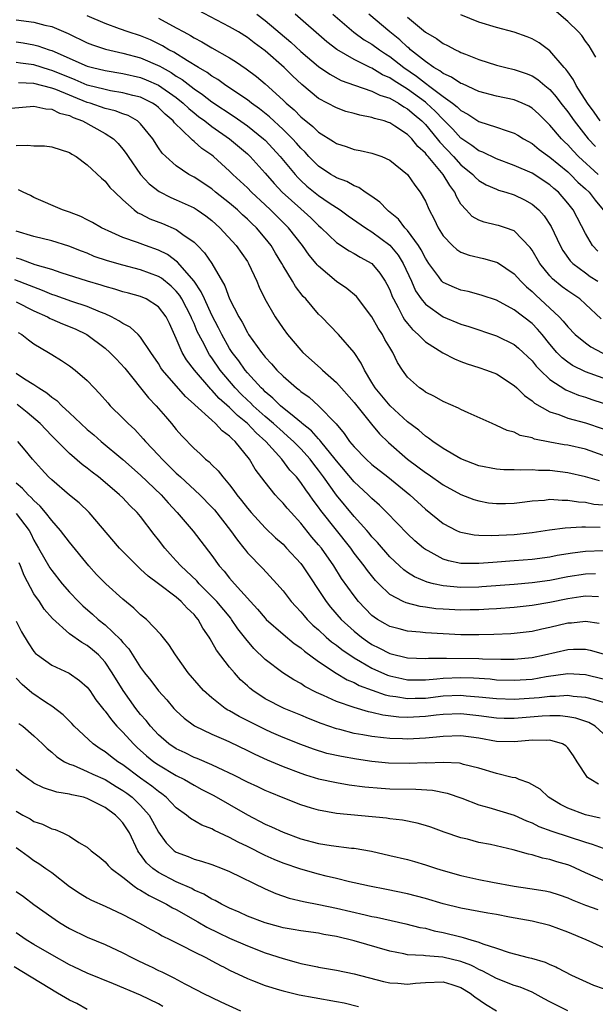
# Model space of a CAD drawing. Units: inches. Extents: x 2559000 to 2562000, y 1545000 to 1548000.
# Drawn here: x 2560509 to 2560574, y 1545428 to 1545538 of the extents above; entities that cross this region are included whole.
import ezdxf

# ---------------------------------------------------------------- set-up
doc = ezdxf.new("R2010")
doc.units = ezdxf.units.IN
doc.header["$MEASUREMENT"] = 0
doc.layers.add('LD25591545_2ft', color=9, linetype='Continuous')

msp = doc.modelspace()

# ---------------------------------------------------------------- linework, layer by layer
at = {"layer": 'LD25591545_2ft'}
for points, elevation in [([(2560574.75, 1545504.75), (2560573, 1545506.43), (2560572.35, 1545507), (2560571, 1545507.91), (2560570.38, 1545508.38), (2560569.28, 1545509.28), (2560569, 1545509.61), (2560567.87, 1545511), (2560567, 1545512.49), (2560566.79, 1545512.79), (2560565, 1545514.65), (2560564.02, 1545515), (2560563.24, 1545515.24), (2560563, 1545515.31), (2560561.63, 1545515.63), (2560561, 1545515.86), (2560560.28, 1545516.28), (2560559.59, 1545517), (2560559, 1545517.67), (2560558.5, 1545518.5), (2560558.31, 1545519), (2560557.74, 1545519.74), (2560557.02, 1545521), (2560555.32, 1545523), (2560555.16, 1545523.16), (2560555, 1545523.38), (2560554.14, 1545524.14), (2560553.47, 1545525), (2560553, 1545525.48), (2560551.57, 1545526.43), (2560551, 1545526.79), (2560550.84, 1545526.84), (2560550.38, 1545527), (2560549.28, 1545527.28), (2560549, 1545527.4), (2560547.64, 1545527.64), (2560547, 1545527.83), (2560546.08, 1545528.08), (2560545, 1545528.46), (2560543, 1545529.54), (2560541.1, 1545531.1), (2560540.07, 1545532.07), (2560539.14, 1545533), (2560537, 1545534.87), (2560535.77, 1545535.77), (2560535, 1545536.37), (2560533.98, 1545537), (2560533, 1545537.58), (2560529.44, 1545539.44)], 7728), ([(2560574.16, 1545534.16), (2560573.68, 1545535), (2560573.43, 1545535.43), (2560573, 1545535.98), (2560572.59, 1545536.59), (2560572.22, 1545537), (2560571, 1545538.19), (2560569.48, 1545539.48)], 7714), ([(2560509, 1545538.38), (2560511, 1545538.09), (2560512.22, 1545537.78), (2560513, 1545537.61), (2560514.84, 1545536.84), (2560517, 1545535.79), (2560517.57, 1545535.57), (2560519.06, 1545535.06), (2560521, 1545534.63), (2560523, 1545534.1), (2560525.16, 1545533.16), (2560525.4, 1545533), (2560526.43, 1545532.43), (2560527, 1545532.04), (2560527.65, 1545531.66), (2560529, 1545530.6), (2560529.97, 1545529.97), (2560531, 1545529.15), (2560533.5, 1545527.5), (2560535, 1545526.47), (2560536.82, 1545525), (2560537, 1545524.83), (2560538.7, 1545523), (2560540.35, 1545521), (2560540.65, 1545520.65), (2560541, 1545520.31), (2560541.69, 1545519.69), (2560543, 1545518.64), (2560544.19, 1545517.81), (2560545.42, 1545517), (2560546.34, 1545516.34), (2560548.29, 1545515), (2560549, 1545514.56), (2560551, 1545513.04), (2560551.93, 1545511.93), (2560552.5, 1545511), (2560553.43, 1545509), (2560553.91, 1545507.92), (2560554.53, 1545507), (2560555, 1545506.4), (2560557, 1545504.99), (2560559, 1545504.17), (2560559.89, 1545503.89), (2560563, 1545502.84), (2560565, 1545501.87), (2560565.48, 1545501.48), (2560567, 1545500.04), (2560567.45, 1545499.45), (2560567.89, 1545499), (2560569, 1545497.94), (2560570.78, 1545496.78), (2560572.2, 1545496.2), (2560573, 1545495.96), (2560573.71, 1545495.71), (2560575, 1545495.3)], 7734), ([(2560575, 1545498.09), (2560573, 1545498.83), (2560571.53, 1545499.53), (2560571, 1545499.89), (2560570.37, 1545500.37), (2560569.79, 1545501), (2560569, 1545501.93), (2560568.15, 1545503), (2560567.62, 1545503.62), (2560567, 1545504.25), (2560565, 1545505.79), (2560563, 1545506.88), (2560561.4, 1545507.4), (2560561, 1545507.52), (2560559.83, 1545507.83), (2560559, 1545507.98), (2560558.27, 1545508.27), (2560557, 1545508.86), (2560556.86, 1545509), (2560556.5, 1545509.5), (2560555.38, 1545511), (2560555, 1545511.58), (2560554.53, 1545512.53), (2560554.23, 1545513), (2560553, 1545514.7), (2560552.71, 1545515), (2560551.97, 1545515.97), (2560550.87, 1545516.87), (2560550.7, 1545517), (2560549.89, 1545517.89), (2560549, 1545518.51), (2560548.25, 1545519), (2560547.52, 1545519.52), (2560547, 1545519.7), (2560546.19, 1545520.19), (2560545, 1545520.63), (2560544.78, 1545520.78), (2560544.39, 1545521), (2560543, 1545521.92), (2560541.92, 1545523), (2560541.48, 1545523.48), (2560541, 1545523.93), (2560540.51, 1545524.51), (2560540.07, 1545525), (2560539, 1545526.05), (2560537.47, 1545527.47), (2560536.36, 1545528.36), (2560535.45, 1545529), (2560535, 1545529.36), (2560532.59, 1545531), (2560531.67, 1545531.67), (2560531, 1545532.05), (2560530.46, 1545532.46), (2560529.49, 1545533), (2560528.26, 1545533.74), (2560526.73, 1545534.73), (2560526.17, 1545535), (2560525.45, 1545535.45), (2560524.1, 1545536.1), (2560523, 1545536.55), (2560521.6, 1545537), (2560520.63, 1545537.37), (2560519, 1545537.96), (2560517, 1545538.8)], 7732), ([(2560525, 1545538.57), (2560527, 1545537.48), (2560527.84, 1545537), (2560528.61, 1545536.61), (2560529, 1545536.35), (2560529.89, 1545535.89), (2560531, 1545535.23), (2560533, 1545534.08), (2560533.67, 1545533.67), (2560534.86, 1545532.86), (2560536.01, 1545532.01), (2560537, 1545531.17), (2560539, 1545529.34), (2560539.36, 1545529), (2560540.24, 1545528.24), (2560541, 1545527.48), (2560542.37, 1545526.37), (2560543, 1545525.75), (2560544.69, 1545524.69), (2560545, 1545524.46), (2560546.11, 1545524.12), (2560547, 1545523.8), (2560547.68, 1545523.68), (2560549, 1545523.38), (2560550.11, 1545523), (2560551, 1545522.61), (2560553.01, 1545521), (2560553.8, 1545519.8), (2560554.43, 1545519), (2560555, 1545517.99), (2560555.42, 1545517), (2560555.98, 1545515.98), (2560556.44, 1545515), (2560557, 1545514.11), (2560558.07, 1545513), (2560558.55, 1545512.55), (2560559, 1545512.26), (2560559.91, 1545511.91), (2560561.54, 1545511.54), (2560563, 1545511.15), (2560563.1, 1545511.1), (2560565, 1545509.82), (2560565.73, 1545509), (2560566.37, 1545508.37), (2560567, 1545507.83), (2560567.42, 1545507.42), (2560570.05, 1545505), (2560570.51, 1545504.51), (2560571, 1545503.87), (2560571.85, 1545503), (2560573, 1545502.06), (2560573.62, 1545501.62), (2560576.24, 1545500.24)], 7730), ([(2560536.05, 1545539), (2560537, 1545538.3), (2560539.87, 1545535.87), (2560541, 1545534.82), (2560543, 1545533.12), (2560544.25, 1545532.25), (2560545.55, 1545531.55), (2560547.02, 1545531.02), (2560549, 1545530.34), (2560549.89, 1545529.89), (2560551, 1545529.55), (2560551.97, 1545529), (2560552.59, 1545528.59), (2560553, 1545528.38), (2560553.73, 1545527.73), (2560554.61, 1545527), (2560555, 1545526.6), (2560556.33, 1545525), (2560556.62, 1545524.62), (2560558.17, 1545523), (2560559, 1545522.08), (2560560.33, 1545521), (2560560.64, 1545520.64), (2560561, 1545520.32), (2560561.83, 1545519.83), (2560563, 1545519.32), (2560563.23, 1545519.23), (2560564.03, 1545519), (2560565, 1545518.69), (2560566.14, 1545518.14), (2560567, 1545517.67), (2560567.76, 1545517), (2560568.35, 1545516.35), (2560569.13, 1545515.13), (2560570.14, 1545513), (2560570.45, 1545512.45), (2560571.29, 1545511.29), (2560571.57, 1545511), (2560573, 1545509.92), (2560573.54, 1545509.54), (2560574.38, 1545509)], 7726), ([(2560574.37, 1545512.37), (2560573.79, 1545513), (2560573, 1545514.37), (2560571.62, 1545517), (2560571, 1545517.78), (2560569.95, 1545519), (2560569.43, 1545519.43), (2560569, 1545519.83), (2560567, 1545521.13), (2560565, 1545522.01), (2560563, 1545522.74), (2560561.48, 1545523.48), (2560561, 1545523.64), (2560560.24, 1545524.24), (2560559, 1545525.06), (2560558.08, 1545526.08), (2560557.09, 1545527.08), (2560557, 1545527.15), (2560556.11, 1545528.11), (2560555.14, 1545529), (2560555, 1545529.11), (2560553, 1545530.58), (2560551.5, 1545531.5), (2560551, 1545531.86), (2560550.2, 1545532.2), (2560549, 1545532.92), (2560548.8, 1545533), (2560547, 1545533.89), (2560545.04, 1545535.04), (2560543.91, 1545535.91), (2560540.37, 1545539)], 7724), ([(2560544.59, 1545539), (2560546.98, 1545536.98), (2560548.13, 1545536.13), (2560549, 1545535.62), (2560549.83, 1545535), (2560550.53, 1545534.53), (2560551, 1545534.25), (2560552.58, 1545533), (2560554.02, 1545532.02), (2560555, 1545531.24), (2560555.15, 1545531.15), (2560555.34, 1545531), (2560557, 1545529.75), (2560558.06, 1545529), (2560558.59, 1545528.59), (2560559, 1545528.16), (2560559.76, 1545527.76), (2560561, 1545526.93), (2560563, 1545526.31), (2560564.08, 1545525.92), (2560565, 1545525.64), (2560565.4, 1545525.4), (2560566.03, 1545525), (2560567, 1545524.46), (2560567.79, 1545523.79), (2560569, 1545522.94), (2560571, 1545521.28), (2560571.3, 1545521), (2560572.14, 1545520.14), (2560573, 1545519.39), (2560573.41, 1545519), (2560574.1, 1545518.1), (2560575, 1545517)], 7722), ([(2560574.42, 1545521), (2560572.23, 1545523), (2560571.63, 1545523.63), (2560571, 1545524.31), (2560570.64, 1545524.64), (2560570.29, 1545525), (2560569, 1545526.54), (2560567.75, 1545527.75), (2560567, 1545528.44), (2560566.65, 1545528.65), (2560565.89, 1545529), (2560565, 1545529.38), (2560563, 1545529.8), (2560561, 1545530.32), (2560559.16, 1545531.16), (2560559, 1545531.21), (2560557.94, 1545531.94), (2560557, 1545532.34), (2560556.64, 1545532.64), (2560555.97, 1545533), (2560555, 1545533.67), (2560553.34, 1545535), (2560553.17, 1545535.17), (2560553, 1545535.29), (2560552.13, 1545536.13), (2560551.01, 1545537), (2560548.63, 1545539)], 7720), ([(2560553, 1545538.67), (2560555, 1545536.99), (2560556.26, 1545536.26), (2560557, 1545535.7), (2560557.48, 1545535.48), (2560558.38, 1545535), (2560558.82, 1545534.82), (2560559, 1545534.71), (2560559.51, 1545534.49), (2560561, 1545533.92), (2560563, 1545533.27), (2560564.05, 1545533), (2560565, 1545532.79), (2560566.35, 1545532.35), (2560567, 1545532.09), (2560567.66, 1545531.66), (2560568.42, 1545531), (2560569, 1545530.53), (2560569.71, 1545529.71), (2560570.24, 1545529), (2560571, 1545528.04), (2560571.74, 1545527), (2560573.32, 1545525), (2560574.13, 1545524.13)], 7718), ([(2560574.65, 1545527), (2560573.99, 1545527.99), (2560573.24, 1545529), (2560571.95, 1545531), (2560571.65, 1545531.64), (2560571, 1545532.52), (2560570.81, 1545532.81), (2560570.62, 1545533), (2560569, 1545534.9), (2560567.79, 1545535.79), (2560567, 1545536.24), (2560566.46, 1545536.46), (2560565, 1545536.97), (2560563, 1545537.5), (2560561, 1545538.12), (2560559, 1545538.94)], 7716), ([(2560509, 1545535.89), (2560509.78, 1545535.78), (2560511, 1545535.57), (2560511.45, 1545535.45), (2560512.73, 1545535), (2560513, 1545534.92), (2560517, 1545533.17), (2560517.59, 1545533), (2560519, 1545532.66), (2560521, 1545532.34), (2560523, 1545531.9), (2560523.63, 1545531.63), (2560525.02, 1545531.02), (2560527, 1545529.62), (2560527.79, 1545529), (2560528.4, 1545528.4), (2560529, 1545527.91), (2560529.51, 1545527.51), (2560530.2, 1545527), (2560531, 1545526.37), (2560532.99, 1545525), (2560535, 1545523.3), (2560535.31, 1545523), (2560537, 1545521.15), (2560537.99, 1545519.99), (2560538.92, 1545519), (2560541, 1545517.11), (2560542.12, 1545516.12), (2560543, 1545515.25), (2560543.29, 1545515), (2560545, 1545513.36), (2560546.42, 1545512.42), (2560547, 1545512.12), (2560547.69, 1545511.69), (2560549, 1545510.97), (2560549.9, 1545509.89), (2560550.49, 1545509), (2560550.68, 1545508.68), (2560551, 1545508.01), (2560551.28, 1545507.28), (2560551.41, 1545507), (2560551.95, 1545506.05), (2560552.48, 1545505), (2560552.67, 1545504.67), (2560553, 1545504.25), (2560553.56, 1545503.56), (2560554.2, 1545503), (2560555, 1545502.2), (2560556.95, 1545500.95), (2560558.27, 1545500.27), (2560559, 1545499.96), (2560559.7, 1545499.7), (2560561, 1545499.3), (2560561.89, 1545499), (2560563, 1545498.57), (2560565, 1545497.28), (2560565.3, 1545497), (2560566.14, 1545496.14), (2560567, 1545495.55), (2560567.28, 1545495.28), (2560569, 1545494.31), (2560569.99, 1545494.01), (2560571, 1545493.61), (2560573, 1545493.09), (2560575, 1545492.42)], 7736), ([(2560575, 1545489.41), (2560573, 1545490.12), (2560571, 1545490.57), (2560570.62, 1545490.62), (2560569, 1545490.91), (2560567.26, 1545491.26), (2560567, 1545491.38), (2560565.67, 1545491.67), (2560565, 1545492.03), (2560564.21, 1545492.21), (2560563, 1545492.8), (2560562.51, 1545493), (2560559.81, 1545494.19), (2560559, 1545494.58), (2560558.73, 1545494.73), (2560557, 1545495.48), (2560556.03, 1545496.03), (2560555, 1545496.54), (2560554.75, 1545496.75), (2560554.35, 1545497), (2560553, 1545498.23), (2560552.45, 1545499), (2560551.86, 1545499.86), (2560551.34, 1545501), (2560551, 1545501.53), (2560550.46, 1545502.46), (2560550.18, 1545503), (2560549.71, 1545503.71), (2560549, 1545504.99), (2560547.26, 1545507.26), (2560546.17, 1545508.17), (2560545, 1545508.98), (2560543, 1545510.67), (2560542.84, 1545510.84), (2560542.72, 1545511), (2560541.93, 1545511.93), (2560541.19, 1545513), (2560539.63, 1545515), (2560537.6, 1545517), (2560537, 1545517.57), (2560535.45, 1545519), (2560535, 1545519.47), (2560533.36, 1545521), (2560533, 1545521.35), (2560531.17, 1545523), (2560531, 1545523.14), (2560529.89, 1545523.89), (2560529, 1545524.71), (2560528.83, 1545524.83), (2560528.68, 1545525), (2560526.8, 1545526.8), (2560526.67, 1545527), (2560525.76, 1545527.76), (2560525, 1545528.52), (2560524.73, 1545528.73), (2560524.33, 1545529), (2560523, 1545529.67), (2560522.13, 1545529.87), (2560521, 1545530.18), (2560519.6, 1545530.4), (2560519, 1545530.52), (2560517, 1545531.04), (2560515.64, 1545531.64), (2560515, 1545531.87), (2560513, 1545532.68), (2560512.75, 1545532.75), (2560511, 1545533.3), (2560509.5, 1545533.5), (2560509, 1545533.57)], 7738), ([(2560574.56, 1545486.56), (2560573, 1545487.02), (2560571, 1545487.48), (2560569, 1545487.72), (2560567.73, 1545487.73), (2560567, 1545487.8), (2560565.75, 1545487.75), (2560565, 1545487.8), (2560563.81, 1545487.81), (2560563, 1545487.87), (2560561, 1545488.24), (2560559, 1545489.02), (2560557, 1545490.21), (2560555.83, 1545491), (2560555.36, 1545491.36), (2560555, 1545491.58), (2560554.25, 1545492.25), (2560553, 1545493.21), (2560551.06, 1545495), (2560549.37, 1545497), (2560549, 1545497.63), (2560548.15, 1545499), (2560547.8, 1545499.8), (2560547, 1545501), (2560545.25, 1545503), (2560543.32, 1545505), (2560543, 1545505.31), (2560541.55, 1545507), (2560541.27, 1545507.27), (2560540.4, 1545508.4), (2560540.06, 1545509), (2560539, 1545510.74), (2560538.86, 1545511), (2560538.15, 1545512.15), (2560537.66, 1545513), (2560537, 1545513.84), (2560536.02, 1545515), (2560535.49, 1545515.49), (2560535, 1545515.98), (2560534.45, 1545516.45), (2560533.88, 1545517), (2560533, 1545517.76), (2560531.43, 1545519), (2560531, 1545519.36), (2560529, 1545520.7), (2560528.43, 1545521), (2560527, 1545521.96), (2560525.82, 1545523), (2560525.4, 1545523.4), (2560525, 1545523.99), (2560524.35, 1545525), (2560523, 1545526.68), (2560522.65, 1545527), (2560521.6, 1545527.6), (2560521, 1545527.8), (2560520.14, 1545528.14), (2560519, 1545528.4), (2560517.31, 1545529), (2560517, 1545529.09), (2560513.46, 1545530.54), (2560513, 1545530.7), (2560511, 1545531.22), (2560509.28, 1545531.28)], 7740), ([(2560508.44, 1545528.44), (2560511, 1545528.67), (2560512.36, 1545528.36), (2560513, 1545528.34), (2560513.88, 1545527.88), (2560515, 1545527.62), (2560515.4, 1545527.4), (2560516.47, 1545527), (2560519, 1545525.61), (2560519.94, 1545525), (2560520.47, 1545524.47), (2560521, 1545523.84), (2560521.36, 1545523.36), (2560521.59, 1545523), (2560522.99, 1545520.99), (2560523.95, 1545519.95), (2560525.07, 1545519.07), (2560526.39, 1545518.39), (2560527, 1545518.15), (2560529, 1545517.23), (2560529.36, 1545517), (2560530.33, 1545516.33), (2560531, 1545515.8), (2560531.91, 1545515), (2560533.74, 1545513), (2560535, 1545511.2), (2560535.13, 1545511), (2560536.07, 1545509), (2560536.33, 1545508.33), (2560536.96, 1545507), (2560538.11, 1545505), (2560539, 1545503.68), (2560539.5, 1545503), (2560541, 1545501.23), (2560541.22, 1545501), (2560543.23, 1545499.23), (2560543.45, 1545499), (2560545, 1545497.63), (2560547, 1545495.35), (2560548.94, 1545492.94), (2560549.85, 1545491.85), (2560550.86, 1545490.86), (2560553, 1545488.98), (2560554.15, 1545488.15), (2560555, 1545487.5), (2560555.31, 1545487.31), (2560557, 1545486.11), (2560559, 1545485.01), (2560560.46, 1545484.46), (2560561, 1545484.3), (2560562.11, 1545484.11), (2560563, 1545484), (2560564.02, 1545484.02), (2560565, 1545484.04), (2560566.19, 1545484.19), (2560567, 1545484.3), (2560568.41, 1545484.41), (2560569, 1545484.49), (2560570.39, 1545484.39), (2560571, 1545484.41), (2560572.2, 1545484.2), (2560573, 1545484.15), (2560573.95, 1545483.95), (2560575, 1545483.86)], 7742), ([(2560509, 1545524.25), (2560510.29, 1545524.29), (2560511, 1545524.2), (2560512.19, 1545524.19), (2560513, 1545524.09), (2560515, 1545523.46), (2560515.27, 1545523.27), (2560515.75, 1545523), (2560517, 1545522.09), (2560518.58, 1545520.58), (2560519, 1545520.25), (2560519.54, 1545519.54), (2560520.08, 1545519), (2560521, 1545518.13), (2560522.27, 1545517), (2560522.7, 1545516.69), (2560523, 1545516.56), (2560524.02, 1545516.02), (2560525.47, 1545515.47), (2560527, 1545514.81), (2560527.75, 1545514.25), (2560529, 1545513.38), (2560529.38, 1545513), (2560530.18, 1545512.18), (2560530.99, 1545510.99), (2560532.47, 1545508.47), (2560533, 1545507), (2560534.03, 1545505), (2560534.41, 1545504.41), (2560535, 1545503.23), (2560535.14, 1545503), (2560536.57, 1545501), (2560536.77, 1545500.77), (2560537, 1545500.47), (2560537.72, 1545499.72), (2560538.32, 1545499), (2560539, 1545498.33), (2560540.52, 1545497), (2560540.8, 1545496.8), (2560541, 1545496.61), (2560541.95, 1545495.95), (2560542.99, 1545494.99), (2560544.96, 1545492.96), (2560545.89, 1545491.89), (2560546.49, 1545491), (2560547, 1545490.38), (2560548.34, 1545489), (2560549, 1545488.4), (2560550.79, 1545487), (2560553.24, 1545485), (2560555, 1545483.37), (2560557, 1545481.77), (2560558.49, 1545481), (2560558.84, 1545480.84), (2560559, 1545480.78), (2560560.49, 1545480.49), (2560561, 1545480.45), (2560562.41, 1545480.41), (2560565, 1545480.55), (2560567, 1545480.76), (2560568.94, 1545481.06), (2560570.7, 1545481.3), (2560572.6, 1545481.4), (2560573, 1545481.38), (2560574.65, 1545481.35)], 7744), ([(2560575, 1545478.68), (2560573, 1545478.63), (2560571.55, 1545478.45), (2560569.83, 1545478.17), (2560569, 1545477.99), (2560567, 1545477.71), (2560565, 1545477.56), (2560562.6, 1545477.4), (2560561, 1545477.26), (2560560.72, 1545477.28), (2560559, 1545477.29), (2560557.59, 1545477.59), (2560557, 1545477.78), (2560555.3, 1545478.7), (2560555, 1545478.85), (2560554.8, 1545479), (2560553.83, 1545479.83), (2560553, 1545480.61), (2560550.69, 1545483), (2560549.83, 1545483.83), (2560549, 1545484.57), (2560548.57, 1545485), (2560547, 1545486.44), (2560545, 1545488.8), (2560544.85, 1545489), (2560543.24, 1545491), (2560543.14, 1545491.14), (2560543, 1545491.27), (2560542.19, 1545492.19), (2560541.17, 1545493), (2560541.09, 1545493.09), (2560540.26, 1545493.74), (2560538.73, 1545495), (2560537.87, 1545495.87), (2560537, 1545496.56), (2560536.79, 1545496.79), (2560536.55, 1545497), (2560535, 1545498.69), (2560534.74, 1545499), (2560534.03, 1545500.03), (2560533.29, 1545501), (2560533, 1545501.45), (2560532.12, 1545503), (2560531.75, 1545503.75), (2560531, 1545505.17), (2560530.16, 1545507), (2560529.82, 1545507.82), (2560529, 1545509), (2560527.15, 1545511.15), (2560526, 1545512), (2560525, 1545512.48), (2560523.55, 1545513), (2560522.66, 1545513.34), (2560521, 1545513.92), (2560519.34, 1545514.66), (2560519, 1545514.8), (2560518.58, 1545515), (2560517.59, 1545515.59), (2560517, 1545515.91), (2560516.27, 1545516.27), (2560515, 1545516.76), (2560514.23, 1545517), (2560511, 1545518.41), (2560510.62, 1545518.62), (2560509.8, 1545519), (2560509.28, 1545519.28)], 7746), ([(2560574.12, 1545476.12), (2560573, 1545476.09), (2560571, 1545475.78), (2560569, 1545475.38), (2560567, 1545475.09), (2560565, 1545474.92), (2560561.35, 1545474.65), (2560561, 1545474.63), (2560559, 1545474.57), (2560557, 1545474.75), (2560555.92, 1545475), (2560555.19, 1545475.19), (2560553.78, 1545475.78), (2560553, 1545476.28), (2560552.58, 1545476.58), (2560552.1, 1545477), (2560551, 1545478.04), (2560549.63, 1545479.63), (2560549, 1545480.29), (2560548.69, 1545480.69), (2560548.41, 1545481), (2560547, 1545482.54), (2560545, 1545484.94), (2560543.56, 1545487), (2560543, 1545487.76), (2560542.45, 1545488.45), (2560542.04, 1545489), (2560541, 1545490.15), (2560540.17, 1545491), (2560539.56, 1545491.56), (2560539, 1545492.02), (2560537.93, 1545493), (2560537, 1545493.79), (2560535.64, 1545495), (2560535.33, 1545495.33), (2560535, 1545495.62), (2560534.3, 1545496.3), (2560533.62, 1545497), (2560531.95, 1545499), (2560531, 1545500.4), (2560530.74, 1545500.74), (2560530.58, 1545501), (2560530.17, 1545501.83), (2560529.54, 1545503), (2560529.36, 1545503.36), (2560529, 1545504.25), (2560528.76, 1545504.76), (2560528.68, 1545505), (2560527.64, 1545507), (2560527.4, 1545507.4), (2560527, 1545507.89), (2560526.44, 1545508.44), (2560525.34, 1545509.34), (2560525, 1545509.54), (2560523, 1545510.28), (2560521, 1545510.79), (2560519.28, 1545511.28), (2560517.79, 1545511.79), (2560517, 1545512.13), (2560516.36, 1545512.36), (2560514.94, 1545512.94), (2560513, 1545513.55), (2560511, 1545514.02), (2560509, 1545514.63)], 7748), ([(2560574.48, 1545473.52), (2560573, 1545473.61), (2560572.48, 1545473.52), (2560571, 1545473.32), (2560569, 1545472.91), (2560567, 1545472.56), (2560565, 1545472.33), (2560563, 1545472.17), (2560562.13, 1545472.13), (2560561, 1545472.05), (2560560.05, 1545472.05), (2560559, 1545472.02), (2560557, 1545472.13), (2560556.19, 1545472.19), (2560555, 1545472.36), (2560554.43, 1545472.43), (2560552.84, 1545472.84), (2560552.5, 1545473), (2560551, 1545473.81), (2560549.76, 1545475), (2560549.38, 1545475.38), (2560548.48, 1545476.48), (2560548.11, 1545477), (2560547, 1545478.45), (2560546.61, 1545479), (2560543.24, 1545483.24), (2560543, 1545483.6), (2560542.38, 1545484.38), (2560541.96, 1545485), (2560541.55, 1545485.55), (2560541, 1545486.38), (2560540.5, 1545487), (2560539.77, 1545487.77), (2560538.86, 1545489), (2560537.08, 1545491), (2560535.97, 1545491.97), (2560535.01, 1545493), (2560533.89, 1545493.89), (2560533, 1545494.8), (2560531.83, 1545495.83), (2560531, 1545496.77), (2560530.88, 1545496.88), (2560529.04, 1545499), (2560528.15, 1545500.15), (2560527.65, 1545501), (2560527, 1545502.57), (2560526.23, 1545504.23), (2560525.85, 1545505), (2560525, 1545506.12), (2560523.61, 1545507), (2560523, 1545507.27), (2560521.65, 1545507.65), (2560521, 1545507.81), (2560520.11, 1545508.11), (2560519, 1545508.41), (2560518.56, 1545508.56), (2560517.01, 1545509.01), (2560514.06, 1545509.94), (2560513, 1545510.31), (2560511.15, 1545510.85), (2560509.46, 1545511.46), (2560509, 1545511.58)], 7750), ([(2560574.52, 1545470.52), (2560573, 1545470.77), (2560571.42, 1545470.58), (2560571, 1545470.56), (2560569, 1545470.09), (2560568.1, 1545469.9), (2560567, 1545469.65), (2560565, 1545469.41), (2560564.62, 1545469.38), (2560562.7, 1545469.3), (2560561, 1545469.27), (2560559, 1545469.27), (2560557, 1545469.37), (2560555, 1545469.5), (2560554.43, 1545469.57), (2560553, 1545469.68), (2560552.06, 1545469.94), (2560551, 1545470.19), (2560550.49, 1545470.48), (2560549.62, 1545471), (2560549.24, 1545471.24), (2560549, 1545471.45), (2560548.23, 1545472.23), (2560547.5, 1545473), (2560547, 1545473.63), (2560545.59, 1545475.59), (2560544.72, 1545477), (2560543.31, 1545479), (2560543, 1545479.39), (2560542.25, 1545480.25), (2560541, 1545481.79), (2560539.9, 1545483), (2560539.48, 1545483.48), (2560539, 1545484.06), (2560538.54, 1545484.54), (2560538.13, 1545485), (2560537, 1545486.4), (2560535.88, 1545487.88), (2560535.25, 1545489), (2560533.63, 1545491), (2560533.28, 1545491.28), (2560533, 1545491.6), (2560532.17, 1545492.17), (2560531.43, 1545493), (2560531, 1545493.37), (2560529.09, 1545495.09), (2560529, 1545495.19), (2560528.04, 1545496.04), (2560525.46, 1545499), (2560525.27, 1545499.27), (2560525, 1545499.73), (2560524.14, 1545501), (2560523, 1545502.72), (2560522.73, 1545503), (2560521.82, 1545503.82), (2560521, 1545504.24), (2560520.56, 1545504.56), (2560519.73, 1545505), (2560519, 1545505.33), (2560518.47, 1545505.53), (2560517, 1545506.17), (2560515.28, 1545506.72), (2560513.4, 1545507.4), (2560513, 1545507.52), (2560511.97, 1545507.97), (2560511, 1545508.31), (2560510.52, 1545508.52), (2560508.85, 1545509.15)], 7752), ([(2560509, 1545506.68), (2560511, 1545505.67), (2560512.51, 1545505), (2560512.82, 1545504.82), (2560513, 1545504.74), (2560514.21, 1545504.21), (2560515.63, 1545503.63), (2560516.95, 1545503), (2560519, 1545501.46), (2560519.54, 1545501), (2560520.26, 1545500.26), (2560521.21, 1545499.21), (2560523.88, 1545495.88), (2560524.74, 1545495), (2560525, 1545494.71), (2560525.78, 1545493.78), (2560526.46, 1545493), (2560527, 1545492.33), (2560527.62, 1545491.62), (2560529, 1545490.18), (2560529.64, 1545489.64), (2560530.29, 1545489), (2560530.69, 1545488.69), (2560531, 1545488.37), (2560531.7, 1545487.7), (2560532.22, 1545487), (2560533, 1545486.1), (2560533.48, 1545485.48), (2560533.81, 1545485), (2560534.35, 1545484.35), (2560535, 1545483.49), (2560535.42, 1545483), (2560537, 1545481.3), (2560538.16, 1545480.16), (2560539, 1545479.43), (2560539.41, 1545479), (2560541, 1545477.27), (2560541.21, 1545477), (2560543.84, 1545473), (2560544.35, 1545472.35), (2560545.54, 1545471), (2560547, 1545469.67), (2560547.81, 1545469), (2560548.51, 1545468.51), (2560549, 1545468.18), (2560549.79, 1545467.8), (2560551, 1545467.16), (2560553, 1545466.69), (2560555, 1545466.61), (2560555.36, 1545466.64), (2560557, 1545466.63), (2560557.36, 1545466.64), (2560561, 1545466.6), (2560561.43, 1545466.57), (2560563.47, 1545466.53), (2560565, 1545466.52), (2560567, 1545466.7), (2560568.38, 1545467), (2560571, 1545467.61), (2560571.65, 1545467.65), (2560573, 1545467.64), (2560573.52, 1545467.52), (2560575, 1545467.11)], 7754), ([(2560509.23, 1545503.23), (2560509.63, 1545503), (2560510.39, 1545502.39), (2560511, 1545501.97), (2560512.64, 1545501), (2560513, 1545500.77), (2560514.1, 1545500.1), (2560515, 1545499.47), (2560515.62, 1545499), (2560517, 1545497.84), (2560517.79, 1545497), (2560518.39, 1545496.39), (2560519.31, 1545495.31), (2560519.59, 1545495), (2560521, 1545493.6), (2560521.58, 1545493), (2560522.33, 1545492.33), (2560523.3, 1545491.3), (2560523.54, 1545491), (2560525, 1545489.45), (2560525.4, 1545489), (2560526.22, 1545488.22), (2560527, 1545487.43), (2560527.23, 1545487.23), (2560527.46, 1545487), (2560529.64, 1545485), (2560531, 1545483.62), (2560531.3, 1545483.3), (2560533.09, 1545481), (2560533.88, 1545479.88), (2560534.6, 1545479), (2560534.77, 1545478.77), (2560535, 1545478.49), (2560536.72, 1545476.72), (2560538.31, 1545475), (2560539, 1545474.21), (2560539.93, 1545473), (2560540.44, 1545472.44), (2560541, 1545471.86), (2560541.38, 1545471.38), (2560541.72, 1545471), (2560542.36, 1545470.36), (2560543, 1545469.81), (2560543.86, 1545469), (2560544.47, 1545468.47), (2560545, 1545468.09), (2560545.6, 1545467.6), (2560547, 1545466.68), (2560547.72, 1545466.28), (2560549, 1545465.52), (2560550.73, 1545464.73), (2560551, 1545464.64), (2560552.34, 1545464.34), (2560553, 1545464.22), (2560554.2, 1545464.2), (2560555, 1545464.22), (2560556.3, 1545464.3), (2560557, 1545464.38), (2560559, 1545464.45), (2560560.41, 1545464.41), (2560562.3, 1545464.3), (2560563, 1545464.22), (2560565, 1545464.15), (2560567, 1545464.29), (2560568.58, 1545464.58), (2560571, 1545464.93), (2560573, 1545464.81), (2560575, 1545464.33)], 7756), ([(2560509, 1545498.67), (2560509.96, 1545498.04), (2560511, 1545497.4), (2560511.57, 1545497), (2560512.45, 1545496.45), (2560513, 1545495.96), (2560513.58, 1545495.58), (2560514.15, 1545495), (2560515, 1545494.22), (2560516.29, 1545493), (2560517, 1545492.35), (2560517.73, 1545491.73), (2560518.55, 1545491), (2560521, 1545488.95), (2560523, 1545487.19), (2560525.32, 1545485), (2560526.09, 1545484.09), (2560527.1, 1545483), (2560528.9, 1545480.9), (2560531, 1545478.17), (2560531.83, 1545477), (2560532.4, 1545476.4), (2560533, 1545475.63), (2560533.53, 1545475), (2560535.33, 1545473), (2560536.14, 1545472.14), (2560537, 1545471.12), (2560537.12, 1545471), (2560539, 1545469.35), (2560540.27, 1545468.27), (2560541, 1545467.8), (2560541.42, 1545467.42), (2560543, 1545466.25), (2560544.96, 1545464.96), (2560546.21, 1545464.21), (2560547, 1545463.91), (2560547.58, 1545463.58), (2560550.5, 1545462.5), (2560551, 1545462.39), (2560551.68, 1545462.32), (2560553, 1545462.09), (2560553.87, 1545462.13), (2560555, 1545462.16), (2560557, 1545462.39), (2560559, 1545462.47), (2560559.59, 1545462.41), (2560561, 1545462.31), (2560563, 1545462.09), (2560565, 1545462.03), (2560567.79, 1545462.21), (2560569, 1545462.37), (2560569.64, 1545462.36), (2560571, 1545462.47), (2560571.63, 1545462.37), (2560573, 1545462.24), (2560574, 1545462), (2560575, 1545461.69)], 7758), ([(2560575, 1545458.17), (2560574.09, 1545459), (2560573.39, 1545459.39), (2560571.9, 1545459.9), (2560571, 1545460.05), (2560570.15, 1545460.15), (2560569, 1545460.16), (2560568.12, 1545460.12), (2560565, 1545459.87), (2560563.87, 1545459.87), (2560563, 1545459.89), (2560561, 1545460.15), (2560559, 1545460.37), (2560557, 1545460.31), (2560556.23, 1545460.23), (2560555, 1545460.07), (2560553, 1545459.97), (2560552.01, 1545460.01), (2560550.23, 1545460.23), (2560549, 1545460.54), (2560548.61, 1545460.61), (2560547, 1545461.09), (2560545, 1545461.78), (2560543.56, 1545462.44), (2560542.78, 1545462.78), (2560541.47, 1545463.47), (2560541, 1545463.79), (2560540.22, 1545464.22), (2560538.97, 1545465), (2560537, 1545466.49), (2560535.74, 1545467.74), (2560534.81, 1545468.81), (2560534.69, 1545469), (2560533.94, 1545469.94), (2560533.22, 1545471), (2560533.12, 1545471.12), (2560531.55, 1545473), (2560531, 1545473.58), (2560529.56, 1545475), (2560529.31, 1545475.31), (2560527.51, 1545477), (2560527, 1545477.58), (2560526.31, 1545478.31), (2560525.71, 1545479), (2560525, 1545479.94), (2560524.53, 1545480.53), (2560523, 1545482.54), (2560522.61, 1545483), (2560521.79, 1545483.79), (2560521, 1545484.64), (2560520.63, 1545485), (2560519, 1545486.39), (2560518.26, 1545487), (2560517.54, 1545487.54), (2560517, 1545487.98), (2560516.41, 1545488.41), (2560515, 1545489.64), (2560513, 1545491.63), (2560511.69, 1545493), (2560510.26, 1545494.26), (2560509.13, 1545495.13)], 7760), ([(2560574.47, 1545452.47), (2560573.6, 1545453), (2560573.24, 1545453.24), (2560572.05, 1545455), (2560571.65, 1545455.65), (2560571, 1545456.56), (2560570.78, 1545456.78), (2560570.41, 1545457), (2560569, 1545457.42), (2560568.61, 1545457.39), (2560567, 1545457.42), (2560566.63, 1545457.37), (2560565, 1545457.24), (2560563, 1545457.29), (2560561, 1545457.63), (2560559, 1545457.9), (2560557, 1545457.85), (2560556.24, 1545457.76), (2560555, 1545457.65), (2560553, 1545457.55), (2560552.43, 1545457.57), (2560551, 1545457.6), (2560550.3, 1545457.7), (2560549, 1545457.83), (2560547.98, 1545458.02), (2560547, 1545458.18), (2560545.39, 1545458.61), (2560545, 1545458.7), (2560544.16, 1545459), (2560543.3, 1545459.3), (2560541.86, 1545459.86), (2560541, 1545460.23), (2560540.45, 1545460.45), (2560539.12, 1545461), (2560537, 1545462.08), (2560535.6, 1545463), (2560535.26, 1545463.26), (2560535, 1545463.51), (2560534.22, 1545464.22), (2560533.53, 1545465), (2560533, 1545465.63), (2560531.52, 1545467.52), (2560531, 1545468.49), (2560530.8, 1545468.8), (2560530.7, 1545469), (2560530, 1545470), (2560529.46, 1545471), (2560529.24, 1545471.24), (2560529, 1545471.54), (2560528.24, 1545472.24), (2560527.57, 1545473), (2560527, 1545473.49), (2560525, 1545475), (2560523.84, 1545475.84), (2560523, 1545476.64), (2560522.59, 1545477), (2560520.63, 1545479), (2560517.22, 1545483), (2560516.08, 1545484.08), (2560515, 1545484.95), (2560513, 1545486.66), (2560512.65, 1545487), (2560511.86, 1545487.86), (2560510.86, 1545489), (2560510.01, 1545490.01), (2560509.21, 1545491)], 7762), ([(2560574.65, 1545448.65), (2560573, 1545449.02), (2560571, 1545449.8), (2560570.2, 1545450.2), (2560568.85, 1545451), (2560567.9, 1545451.9), (2560566.64, 1545452.64), (2560565.56, 1545453), (2560565.18, 1545453.18), (2560564.77, 1545453.23), (2560563, 1545453.67), (2560561, 1545454.27), (2560559.3, 1545454.7), (2560559, 1545454.79), (2560558.83, 1545454.83), (2560557, 1545454.91), (2560555.15, 1545454.85), (2560555, 1545454.86), (2560553.2, 1545454.8), (2560550.85, 1545454.85), (2560549, 1545455.03), (2560547.28, 1545455.28), (2560545.57, 1545455.57), (2560543.94, 1545455.94), (2560542.43, 1545456.43), (2560541, 1545456.95), (2560539, 1545457.73), (2560537.71, 1545458.29), (2560537, 1545458.61), (2560534.09, 1545460.09), (2560533, 1545460.71), (2560532.81, 1545460.81), (2560532.5, 1545461), (2560531, 1545462.17), (2560530.06, 1545463), (2560529.56, 1545463.56), (2560528.35, 1545465), (2560526.91, 1545467), (2560526.18, 1545468.18), (2560525.28, 1545469.28), (2560523.66, 1545471), (2560523, 1545471.52), (2560522.25, 1545472.25), (2560521, 1545473.26), (2560519.08, 1545475), (2560518.04, 1545476.04), (2560517.16, 1545477), (2560515, 1545479.66), (2560514, 1545481), (2560513, 1545482.1), (2560512.32, 1545483), (2560511.72, 1545483.72), (2560511, 1545484.35), (2560510.7, 1545484.7), (2560510.34, 1545485), (2560509.71, 1545485.71), (2560509, 1545486.32)], 7764), ([(2560509, 1545482.9), (2560510.46, 1545481), (2560510.65, 1545480.65), (2560511, 1545479.91), (2560511.53, 1545479), (2560512.78, 1545476.78), (2560513, 1545476.47), (2560514.18, 1545475), (2560515, 1545474.06), (2560516.01, 1545473), (2560516.51, 1545472.51), (2560517.59, 1545471.59), (2560518.24, 1545471), (2560519, 1545470.39), (2560520.74, 1545468.74), (2560521, 1545468.39), (2560521.67, 1545467.67), (2560523, 1545465.6), (2560523.45, 1545465), (2560524.13, 1545464.13), (2560525, 1545462.96), (2560525.94, 1545461.94), (2560526.74, 1545461), (2560527, 1545460.73), (2560527.9, 1545459.9), (2560529.05, 1545459.05), (2560531, 1545458.11), (2560532.56, 1545457.44), (2560533, 1545457.24), (2560535, 1545456.28), (2560535.84, 1545455.84), (2560537.22, 1545455.22), (2560539, 1545454.46), (2560541, 1545453.71), (2560541.53, 1545453.53), (2560543, 1545453.09), (2560545, 1545452.65), (2560546.42, 1545452.42), (2560548.18, 1545452.18), (2560550.02, 1545452.02), (2560551, 1545451.97), (2560553.92, 1545451.92), (2560555.79, 1545451.79), (2560557.46, 1545451.46), (2560559.11, 1545450.89), (2560561, 1545450.17), (2560562.14, 1545449.86), (2560565, 1545448.99), (2560566.36, 1545448.36), (2560567, 1545448.13), (2560567.74, 1545447.74), (2560569.2, 1545447.2), (2560573, 1545445.97), (2560573.75, 1545445.75), (2560575, 1545445.29)], 7766), ([(2560575, 1545441.66), (2560573, 1545442.53), (2560571.3, 1545443.3), (2560571, 1545443.41), (2560569.77, 1545443.77), (2560569, 1545444.01), (2560568.17, 1545444.17), (2560567, 1545444.52), (2560566.6, 1545444.6), (2560564.89, 1545445.11), (2560562.31, 1545445.69), (2560561, 1545445.94), (2560559.72, 1545446.28), (2560559, 1545446.45), (2560557.1, 1545447.1), (2560555.63, 1545447.63), (2560555, 1545447.83), (2560554.09, 1545448.09), (2560552.43, 1545448.43), (2560551, 1545448.59), (2560550.65, 1545448.65), (2560545, 1545449.19), (2560543, 1545449.54), (2560542.2, 1545449.8), (2560541, 1545450.15), (2560539, 1545450.94), (2560537.54, 1545451.54), (2560537, 1545451.78), (2560536.18, 1545452.18), (2560535, 1545452.72), (2560533.49, 1545453.49), (2560531.7, 1545454.3), (2560531, 1545454.64), (2560529.35, 1545455.35), (2560529, 1545455.48), (2560527.99, 1545455.99), (2560527, 1545456.45), (2560526.17, 1545457), (2560525, 1545458.03), (2560524.1, 1545459), (2560523.62, 1545459.62), (2560523, 1545460.32), (2560522.46, 1545461), (2560521.02, 1545463), (2560519.81, 1545465), (2560519, 1545466.18), (2560518.25, 1545467), (2560517.59, 1545467.59), (2560517, 1545468.07), (2560516.39, 1545468.39), (2560515, 1545469.38), (2560513.09, 1545471.09), (2560512.16, 1545472.16), (2560511.62, 1545473), (2560511, 1545473.88), (2560509.91, 1545475.91), (2560509.51, 1545477), (2560509.35, 1545477.35)], 7768), ([(2560509, 1545470.81), (2560509.61, 1545469.61), (2560510.35, 1545468.35), (2560511, 1545467.38), (2560511.18, 1545467.18), (2560511.4, 1545467), (2560513, 1545465.85), (2560514.96, 1545464.96), (2560516.13, 1545464.13), (2560517, 1545463.36), (2560517.27, 1545463), (2560517.97, 1545461.97), (2560518.85, 1545460.85), (2560519, 1545460.69), (2560519.71, 1545459.71), (2560520.34, 1545459), (2560521, 1545458.32), (2560522.18, 1545457), (2560522.6, 1545456.6), (2560523.66, 1545455.66), (2560524.49, 1545455), (2560525, 1545454.64), (2560527, 1545453.45), (2560527.93, 1545453), (2560529, 1545452.37), (2560529.89, 1545451.89), (2560531.22, 1545451.22), (2560533, 1545450.2), (2560535, 1545449.02), (2560537, 1545447.99), (2560537.69, 1545447.69), (2560539, 1545447.09), (2560541, 1545446.35), (2560543, 1545445.81), (2560544.42, 1545445.58), (2560546.7, 1545445.3), (2560547, 1545445.27), (2560548.94, 1545444.94), (2560551, 1545444.48), (2560553, 1545444), (2560553.79, 1545443.79), (2560555, 1545443.42), (2560556.25, 1545443), (2560557, 1545442.76), (2560559, 1545442.2), (2560561, 1545441.76), (2560562.55, 1545441.45), (2560564.99, 1545441), (2560566.76, 1545440.76), (2560568.48, 1545440.48), (2560569, 1545440.37), (2560570.04, 1545440.04), (2560571, 1545439.72), (2560571.49, 1545439.49), (2560573, 1545438.88), (2560574.4, 1545438.4)], 7770), ([(2560575, 1545434.12), (2560573.06, 1545435), (2560571, 1545435.85), (2560569, 1545436.59), (2560567, 1545437.08), (2560564.46, 1545437.54), (2560563, 1545437.83), (2560562.01, 1545437.99), (2560559, 1545438.55), (2560557, 1545439.05), (2560555, 1545439.65), (2560553, 1545440.17), (2560550.64, 1545440.64), (2560548.71, 1545441), (2560547, 1545441.41), (2560546.49, 1545441.52), (2560545, 1545441.89), (2560543.86, 1545442.14), (2560543, 1545442.36), (2560541, 1545442.91), (2560539, 1545443.61), (2560538.02, 1545444.02), (2560537, 1545444.47), (2560535, 1545445.46), (2560533.95, 1545445.95), (2560533, 1545446.5), (2560531.29, 1545447.29), (2560531, 1545447.47), (2560529.87, 1545447.87), (2560528.61, 1545448.61), (2560528.15, 1545449), (2560527, 1545449.82), (2560525.88, 1545451), (2560525.39, 1545451.39), (2560525, 1545451.64), (2560524.27, 1545452.27), (2560523, 1545453.17), (2560521, 1545454.65), (2560520.43, 1545455), (2560519.62, 1545455.62), (2560519, 1545456.11), (2560518.45, 1545456.45), (2560517.65, 1545457), (2560515.53, 1545459), (2560515.28, 1545459.28), (2560514.28, 1545460.28), (2560513, 1545461.25), (2560512.3, 1545461.7), (2560510.75, 1545462.75), (2560509.68, 1545463.68), (2560509, 1545464.38)], 7772), ([(2560509.31, 1545459.31), (2560509.74, 1545459), (2560511, 1545457.91), (2560511.98, 1545457), (2560512.5, 1545456.5), (2560513, 1545456.09), (2560513.56, 1545455.56), (2560514.45, 1545455), (2560515, 1545454.74), (2560515.4, 1545454.6), (2560517, 1545453.92), (2560517.62, 1545453.62), (2560519, 1545453), (2560520.23, 1545452.23), (2560521, 1545451.77), (2560521.45, 1545451.45), (2560522.04, 1545451), (2560523, 1545450.08), (2560523.96, 1545449), (2560524.34, 1545448.34), (2560525, 1545447.1), (2560525.87, 1545445.87), (2560526.78, 1545445), (2560527, 1545444.84), (2560528.34, 1545444.34), (2560529, 1545444.07), (2560529.84, 1545443.84), (2560531, 1545443.44), (2560532.15, 1545443), (2560533, 1545442.65), (2560537, 1545440.7), (2560538.18, 1545440.18), (2560539.68, 1545439.68), (2560541.3, 1545439.3), (2560543.03, 1545438.97), (2560545, 1545438.55), (2560548.22, 1545437.78), (2560549, 1545437.61), (2560549.52, 1545437.52), (2560552.79, 1545436.79), (2560554.39, 1545436.39), (2560555, 1545436.28), (2560556, 1545436), (2560557, 1545435.81), (2560559, 1545435.31), (2560559.26, 1545435.26), (2560560.1, 1545435), (2560561, 1545434.74), (2560561.45, 1545434.55), (2560563, 1545434.05), (2560564.44, 1545433.56), (2560566.55, 1545433), (2560566.92, 1545432.92), (2560568.47, 1545432.47), (2560569, 1545432.21), (2560569.65, 1545431.94), (2560569.85, 1545431.85), (2560571.43, 1545431), (2560573.89, 1545429.89), (2560575, 1545429.5)], 7774), ([(2560571, 1545427.01), (2560569, 1545428.02), (2560568.37, 1545428.37), (2560567, 1545429.09), (2560565.66, 1545429.66), (2560565, 1545429.86), (2560563, 1545430.63), (2560561.48, 1545431.48), (2560561, 1545431.67), (2560560.5, 1545431.94), (2560560.13, 1545432.13), (2560559, 1545432.57), (2560556.95, 1545433.05), (2560555, 1545433.19), (2560554.78, 1545433.22), (2560553, 1545433.31), (2560552.6, 1545433.4), (2560551, 1545433.7), (2560547, 1545434.89), (2560545, 1545435.37), (2560543.59, 1545435.59), (2560543, 1545435.72), (2560541, 1545436), (2560540.16, 1545436.16), (2560539, 1545436.35), (2560538.5, 1545436.5), (2560537, 1545436.89), (2560535, 1545437.66), (2560534.09, 1545438.09), (2560533, 1545438.55), (2560532.07, 1545439), (2560531.39, 1545439.39), (2560531, 1545439.55), (2560530.11, 1545440.11), (2560529, 1545440.58), (2560528.74, 1545440.74), (2560527, 1545441.51), (2560525, 1545442.55), (2560524.37, 1545443), (2560523.65, 1545443.65), (2560523, 1545444.58), (2560522.81, 1545444.81), (2560522.69, 1545445), (2560521.73, 1545447), (2560521.45, 1545447.45), (2560521, 1545448.13), (2560520.57, 1545448.57), (2560520.19, 1545449), (2560519, 1545449.86), (2560517, 1545450.87), (2560516.56, 1545451), (2560515.27, 1545451.27), (2560515, 1545451.36), (2560513.59, 1545451.59), (2560512.07, 1545452.07), (2560511, 1545452.61), (2560510.76, 1545452.76), (2560510.42, 1545453), (2560509.61, 1545453.61), (2560509, 1545454.12)], 7776), ([(2560509, 1545449.45), (2560509.77, 1545449), (2560510.57, 1545448.57), (2560511, 1545448.3), (2560511.98, 1545447.98), (2560513, 1545447.47), (2560513.38, 1545447.38), (2560514.25, 1545447), (2560515, 1545446.64), (2560516.06, 1545445.94), (2560517, 1545445.39), (2560517.45, 1545445), (2560518.33, 1545444.33), (2560519, 1545443.77), (2560519.34, 1545443.34), (2560519.67, 1545443), (2560521, 1545442.01), (2560522.27, 1545441), (2560522.7, 1545440.7), (2560523, 1545440.56), (2560523.95, 1545439.95), (2560525, 1545439.46), (2560525.9, 1545439), (2560526.59, 1545438.59), (2560527, 1545438.38), (2560529.43, 1545437), (2560530.42, 1545436.42), (2560531.76, 1545435.76), (2560533, 1545435.17), (2560535, 1545434.3), (2560537, 1545433.54), (2560539, 1545432.88), (2560540.48, 1545432.48), (2560541, 1545432.32), (2560542.11, 1545432.11), (2560542.86, 1545431.94), (2560543, 1545431.91), (2560545, 1545431.57), (2560547, 1545431.16), (2560550.3, 1545430.3), (2560551, 1545430.14), (2560551.9, 1545430.1), (2560553, 1545430.01), (2560553.88, 1545430.12), (2560555, 1545430.21), (2560557, 1545430.26), (2560557.97, 1545429.97), (2560559, 1545429.63), (2560560.05, 1545429), (2560560.57, 1545428.57), (2560561.75, 1545427.75), (2560563, 1545427.01)], 7778), ([(2560509, 1545445.35), (2560509.53, 1545445), (2560510.37, 1545444.37), (2560511, 1545443.92), (2560511.56, 1545443.56), (2560512.36, 1545443), (2560513, 1545442.54), (2560514.99, 1545440.99), (2560516.19, 1545440.19), (2560517, 1545439.7), (2560517.46, 1545439.46), (2560519, 1545438.78), (2560521, 1545437.83), (2560522.87, 1545436.87), (2560524.14, 1545436.14), (2560525, 1545435.7), (2560525.43, 1545435.43), (2560526.34, 1545435), (2560527.64, 1545434.36), (2560529, 1545433.65), (2560530.31, 1545433), (2560531, 1545432.64), (2560532.06, 1545432.06), (2560532.31, 1545431.94), (2560533, 1545431.59), (2560535, 1545430.64), (2560535.57, 1545430.43), (2560537, 1545429.85), (2560538.62, 1545429.38), (2560539, 1545429.25), (2560540.81, 1545428.81), (2560542.49, 1545428.49), (2560545, 1545428.07), (2560545.89, 1545427.89), (2560547.48, 1545427.48)], 7780), ([(2560509, 1545440.43), (2560509.84, 1545439.84), (2560511, 1545438.97), (2560513, 1545437.54), (2560513.78, 1545437), (2560514.54, 1545436.54), (2560515, 1545436.26), (2560517, 1545435.29), (2560519, 1545434.46), (2560521, 1545433.53), (2560522, 1545433), (2560522.67, 1545432.67), (2560524.03, 1545432.03), (2560524.22, 1545431.94), (2560525, 1545431.55), (2560525.38, 1545431.38), (2560526.12, 1545431), (2560526.72, 1545430.72), (2560527.95, 1545430.05), (2560529.34, 1545429.34), (2560529.99, 1545429), (2560532.01, 1545428.01), (2560534.24, 1545427)], 7782), ([(2560525.5, 1545427.5), (2560525, 1545427.78), (2560523, 1545428.76), (2560519.95, 1545430.05), (2560517, 1545431.23), (2560515.49, 1545431.94), (2560515, 1545432.17), (2560513, 1545433.3), (2560511, 1545434.48), (2560510.14, 1545435), (2560509, 1545435.79)], 7784), ([(2560517, 1545427.17), (2560515.82, 1545427.82), (2560515, 1545428.22), (2560513.65, 1545429), (2560508.77, 1545431.94)], 7786)]:
    msp.add_lwpolyline(points, dxfattribs=dict(at, elevation=elevation))

doc.saveas('drawing.dxf')
